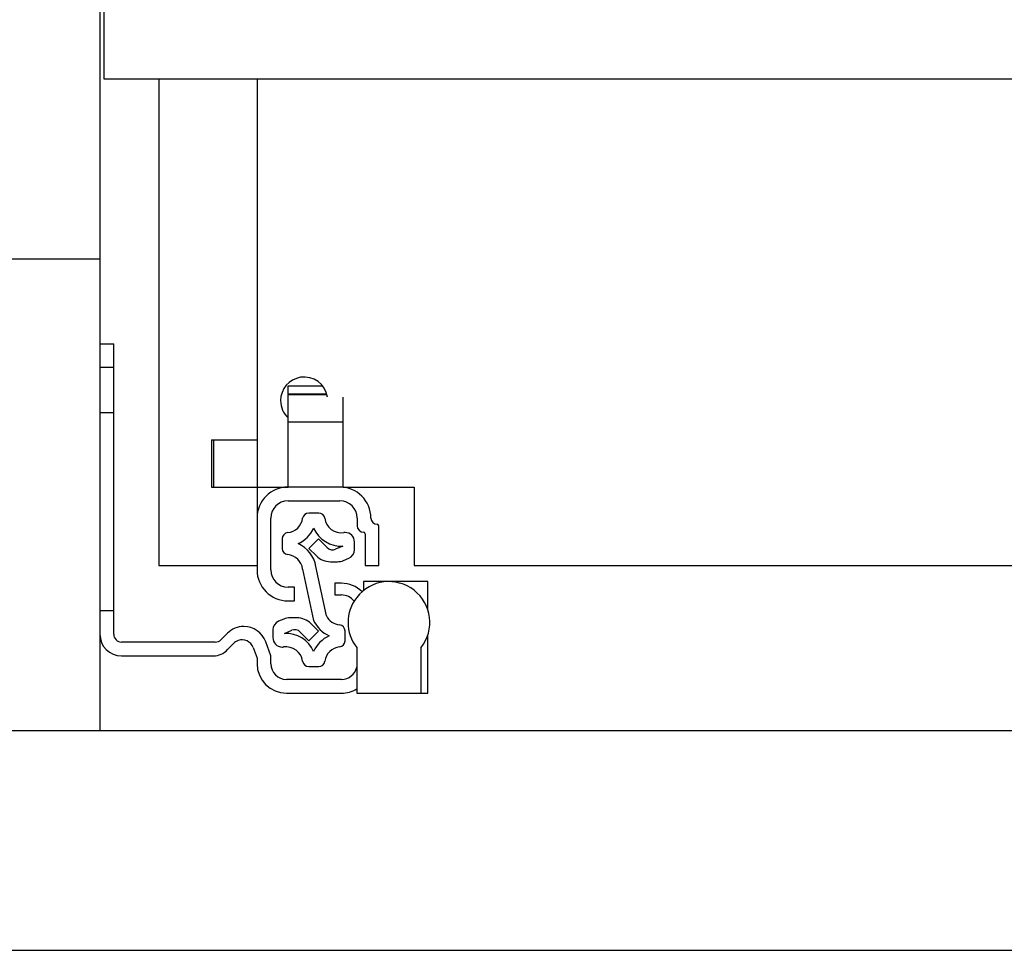
# Model space of a CAD drawing. Units: millimetres. Extents: x -2089 to 2541, y -1288 to 1733.
# Drawn here: x 381 to 506, y -649 to -530 of the extents above; entities that cross this region are included whole.
import ezdxf

# ---------------------------------------------------------------- set-up
doc = ezdxf.new("R2010")
doc.units = ezdxf.units.MM
doc.header["$MEASUREMENT"] = 0
doc.layers.get('0').update_dxf_attribs({"lineweight": 0})

msp = doc.modelspace()

# ---------------------------------------------------------------- linework, layer by layer
at = {"color": 18, "lineweight": 25, "true_color": 0x000000}
for p, q in [((390.96, -525.64), (390.96, -560.64)), ((391.46, -527.29), (391.46, -537.64)), ((391.46, -537.64), (862.96, -537.64)), ((398.46, -537.64), (398.46, -599.64)), ((410.96, -537.64), (410.96, -583.64)), ((390.96, -560.64), (363.46, -560.64)), ((390.96, -560.64), (390.96, -620.64)), ((390.96, -571.39), (392.71, -571.39)), ((392.71, -574.39), (392.71, -571.39)), ((390.96, -574.39), (392.71, -574.39)), ((392.71, -605.39), (392.71, -574.39)), ((414.91, -576.75), (419.29, -576.75)), ((414.91, -577.78), (414.91, -576.75)), ((414.91, -577.78), (414.91, -577.84)), ((414.91, -581.34), (414.91, -577.84)), ((414.91, -577.84), (419.85, -577.84)), ((421.91, -581.34), (421.91, -578.18)), ((390.96, -580.14), (392.71, -580.14)), ((414.91, -581.34), (421.91, -581.34)), ((414.91, -589.64), (414.91, -581.34)), ((421.91, -589.64), (421.91, -581.34)), ((405.16, -583.64), (410.96, -583.64)), ((405.16, -583.64), (405.16, -589.64)), ((405.46, -589.64), (405.46, -583.64)), ((410.96, -583.64), (410.96, -589.64)), ((405.16, -589.64), (410.96, -589.64)), ((410.96, -589.64), (414.91, -589.64)), ((410.96, -589.64), (410.96, -593.59)), ((421.51, -589.64), (414.91, -589.64)), ((421.91, -589.64), (430.96, -589.64)), ((430.96, -589.64), (430.96, -599.64)), ((414.91, -591.39), (421.51, -591.39)), ((418.81, -592.95), (417.54, -592.95)), ((410.96, -593.59), (410.96, -600.19)), ((412.71, -600.19), (412.71, -593.59)), ((423.71, -593.59), (423.71, -594.59)), ((426.46, -599.64), (426.46, -594.59)), ((414.17, -596.23), (414.17, -597.47)), ((418.78, -596.25), (417.57, -597.46)), ((419.88, -597.35), (418.78, -596.25)), ((423.37, -597.61), (423.37, -596.63)), ((424.71, -595.59), (424.71, -599.64)), ((417.57, -597.46), (418.53, -598.42)), ((421.9, -597.17), (420.97, -597.56)), ((420.3, -599.15), (421.2, -599.15)), ((421.97, -599), (422.64, -598.72)), ((398.46, -599.64), (410.96, -599.64)), ((416.77, -600.08), (418.17, -606.62)), ((419.8, -606.06), (418.45, -599.77)), ((424.71, -599.64), (426.46, -599.64)), ((430.96, -599.64), (823.46, -599.64)), ((424.51, -601.69), (424.51, -602.83)), ((427.76, -601.69), (424.51, -601.69)), ((432.71, -601.69), (427.76, -601.69)), ((432.71, -605.29), (432.71, -601.69)), ((415.71, -602.39), (414.91, -602.39)), ((415.71, -604.14), (415.71, -602.39)), ((420.86, -601.89), (420.86, -603.39)), ((421.71, -601.89), (420.86, -601.89)), ((414.91, -604.14), (415.71, -604.14)), ((420.86, -603.39), (421.71, -603.39)), ((392.71, -605.39), (390.96, -605.39)), ((392.71, -608.39), (392.71, -605.39)), ((414.38, -606.46), (413.71, -606.74)), ((416.05, -606.3), (415.15, -606.3)), ((412.97, -607.84), (412.97, -608.82)), ((414.44, -608.28), (415.38, -607.89)), ((417.57, -609.21), (418.78, -608)), ((418.78, -608), (417.81, -607.03)), ((422.17, -609.22), (422.17, -607.98)), ((407.19, -608.27), (406.36, -609.09)), ((416.47, -608.11), (417.57, -609.21)), ((432.71, -615.89), (432.71, -608.48)), ((405.65, -609.39), (393.71, -609.39)), ((407.22, -610.35), (407.96, -609.57)), ((410.46, -610.08), (410.96, -611.45)), ((412.71, -611.14), (412.06, -609.36)), ((423.66, -610.09), (423.66, -615.89)), ((431.86, -615.89), (431.86, -610.09)), ((393.71, -611.14), (405.4, -611.14)), ((410.96, -611.45), (410.96, -612.14)), ((412.71, -612.14), (412.71, -611.14)), ((417.54, -612.5), (418.81, -612.5)), ((421.71, -614.14), (414.71, -614.14)), ((414.71, -615.89), (421.71, -615.89)), ((423.66, -615.89), (431.86, -615.89)), ((431.86, -615.89), (432.71, -615.89)), ((-1100.04, -620.64), (863.46, -620.64)), ((-1100.04, -648.64), (863.46, -648.64))]:
    msp.add_line(p, q, dxfattribs=at)
at = {"color": 8, "lineweight": 25, "true_color": 0x808080}
msp.add_line((414.91, -577.78), (419.83, -577.78), dxfattribs=at)
at = {"color": 18, "lineweight": 25, "true_color": 0x000000}
for points, knots in [([(419.92, -578.18), (419.67, -576.54), (418.13, -575.42), (416.5, -575.67), (415.04, -575.9), (413.96, -577.16), (413.96, -578.64)], [0, 0, 0, 0, 1, 1, 1, 2, 2, 2, 2]), ([(425.46, -593.59), (425.46, -591.41), (423.69, -589.64), (421.51, -589.64), (421.51, -589.64), (421.51, -589.64), (421.51, -589.64)], [0, 0, 0, 0, 1, 1, 1, 2, 2, 2, 2]), ([(423.37, -596.63), (423.37, -595.97), (422.84, -595.43), (422.17, -595.43), (422.12, -595.43), (422.06, -595.44), (422.01, -595.45)], [0, 0, 0, 0, 1, 1, 1, 2, 2, 2, 2]), ([(426.46, -594.59), (426.46, -594.48), (426.37, -594.39), (426.26, -594.39), (426.26, -594.39), (426.26, -594.39), (426.26, -594.39)], [0, 0, 0, 0, 1, 1, 1, 2, 2, 2, 2]), ([(431.86, -610.09), (433.63, -607.82), (433.22, -604.55), (430.96, -602.79), (428.69, -601.02), (425.43, -601.42), (423.66, -603.69), (422.19, -605.57), (422.19, -608.21), (423.66, -610.09)], [0, 0, 0, 0, 1, 1, 1, 2, 2, 2, 3, 3, 3, 3]), ([(410.46, -610.08), (410.18, -609.3), (409.32, -608.9), (408.54, -609.18), (408.32, -609.26), (408.12, -609.39), (407.96, -609.57)], [0, 0, 0, 0, 1, 1, 1, 2, 2, 2, 2]), ([(412.97, -608.82), (412.97, -609.48), (413.51, -610.02), (414.17, -610.02), (414.23, -610.02), (414.28, -610.02), (414.34, -610.01)], [0, 0, 0, 0, 1, 1, 1, 2, 2, 2, 2])]:
    msp.add_open_spline(points, degree=3, knots=knots, dxfattribs=at)
for points in [[(413.96, -578.64), (413.96, -579.47), (414.3, -580.26), (414.91, -580.83)], [(414.91, -589.64), (412.73, -589.64), (410.96, -591.41), (410.96, -593.59)], [(414.91, -591.39), (413.69, -591.39), (412.71, -592.37), (412.71, -593.59)], [(423.71, -593.59), (423.71, -592.37), (422.72, -591.39), (421.51, -591.39)], [(417.54, -592.95), (417.15, -592.95), (416.82, -593.24), (416.77, -593.62)], [(419.58, -593.62), (419.53, -593.24), (419.2, -592.95), (418.81, -592.95)], [(414.87, -595.45), (415.85, -595.35), (416.63, -594.59), (416.77, -593.62)], [(419.58, -593.62), (419.75, -594.79), (420.83, -595.61), (422.01, -595.45)], [(425.46, -593.59), (425.46, -594.03), (425.82, -594.39), (426.26, -594.39)], [(414.87, -595.45), (414.47, -595.5), (414.17, -595.83), (414.17, -596.23)], [(416.19, -596.85), (417.08, -596.46), (417.78, -595.75), (418.17, -594.87)], [(418.17, -594.87), (418.82, -596.33), (420.3, -597.25), (421.9, -597.17)], [(423.71, -594.59), (423.71, -595.03), (424.07, -595.39), (424.51, -595.39)], [(424.71, -595.59), (424.71, -595.48), (424.62, -595.39), (424.51, -595.39)], [(414.17, -597.47), (414.17, -597.87), (414.47, -598.21), (414.87, -598.25)], [(418.45, -599.77), (418.24, -598.48), (417.39, -597.38), (416.19, -596.85)], [(419.88, -597.35), (420.16, -597.63), (420.59, -597.72), (420.97, -597.56)], [(422.64, -598.72), (423.08, -598.53), (423.37, -598.1), (423.37, -597.61)], [(416.77, -600.08), (416.63, -599.11), (415.85, -598.36), (414.87, -598.25)], [(418.53, -598.42), (419, -598.89), (419.64, -599.15), (420.3, -599.15)], [(421.2, -599.15), (421.46, -599.15), (421.72, -599.1), (421.97, -599)], [(410.96, -600.19), (410.96, -602.37), (412.73, -604.14), (414.91, -604.14)], [(412.71, -600.19), (412.71, -601.4), (413.69, -602.39), (414.91, -602.39)], [(424.34, -602.97), (423.64, -602.28), (422.69, -601.89), (421.71, -601.89)], [(423.31, -604.19), (422.93, -603.69), (422.34, -603.39), (421.71, -603.39)], [(413.71, -606.74), (413.26, -606.92), (412.97, -607.36), (412.97, -607.84)], [(415.15, -606.3), (414.88, -606.3), (414.62, -606.35), (414.38, -606.46)], [(417.81, -607.03), (417.35, -606.57), (416.71, -606.3), (416.05, -606.3)], [(418.17, -606.62), (418.56, -607.5), (419.27, -608.21), (420.16, -608.6)], [(419.8, -606.06), (420.14, -606.7), (420.76, -607.13), (421.48, -607.2)], [(409.28, -607.39), (408.49, -607.4), (407.74, -607.71), (407.19, -608.27)], [(412.06, -609.36), (411.64, -608.19), (410.53, -607.4), (409.28, -607.39)], [(416.47, -608.11), (416.18, -607.82), (415.75, -607.74), (415.38, -607.89)], [(422.17, -607.98), (422.17, -607.58), (421.87, -607.25), (421.48, -607.2)], [(390.96, -608.39), (390.96, -609.91), (392.19, -611.14), (393.71, -611.14)], [(392.71, -608.39), (392.71, -608.94), (393.16, -609.39), (393.71, -609.39)], [(405.65, -609.39), (405.92, -609.39), (406.17, -609.28), (406.36, -609.09)], [(418.17, -610.59), (417.53, -609.12), (416.04, -608.2), (414.44, -608.28)], [(420.16, -608.6), (419.27, -608.99), (418.56, -609.7), (418.17, -610.59)], [(421.48, -610), (421.87, -609.96), (422.17, -609.62), (422.17, -609.22)], [(405.4, -611.14), (406.09, -611.14), (406.75, -610.85), (407.22, -610.35)], [(416.77, -611.83), (416.6, -610.66), (415.51, -609.84), (414.34, -610.01)], [(421.48, -610), (420.5, -610.11), (419.72, -610.86), (419.58, -611.83)], [(410.96, -612.14), (410.96, -614.21), (412.64, -615.89), (414.71, -615.89)], [(412.71, -612.14), (412.71, -613.24), (413.6, -614.14), (414.71, -614.14)], [(416.77, -611.83), (416.82, -612.22), (417.15, -612.5), (417.54, -612.5)], [(418.81, -612.5), (419.2, -612.5), (419.53, -612.22), (419.58, -611.83)], [(421.71, -614.14), (422.64, -614.14), (423.45, -613.49), (423.66, -612.58)], [(421.71, -615.89), (422.4, -615.89), (423.07, -615.7), (423.66, -615.34)]]:
    msp.add_open_spline(points, degree=3, dxfattribs=at)

doc.saveas('drawing.dxf')
